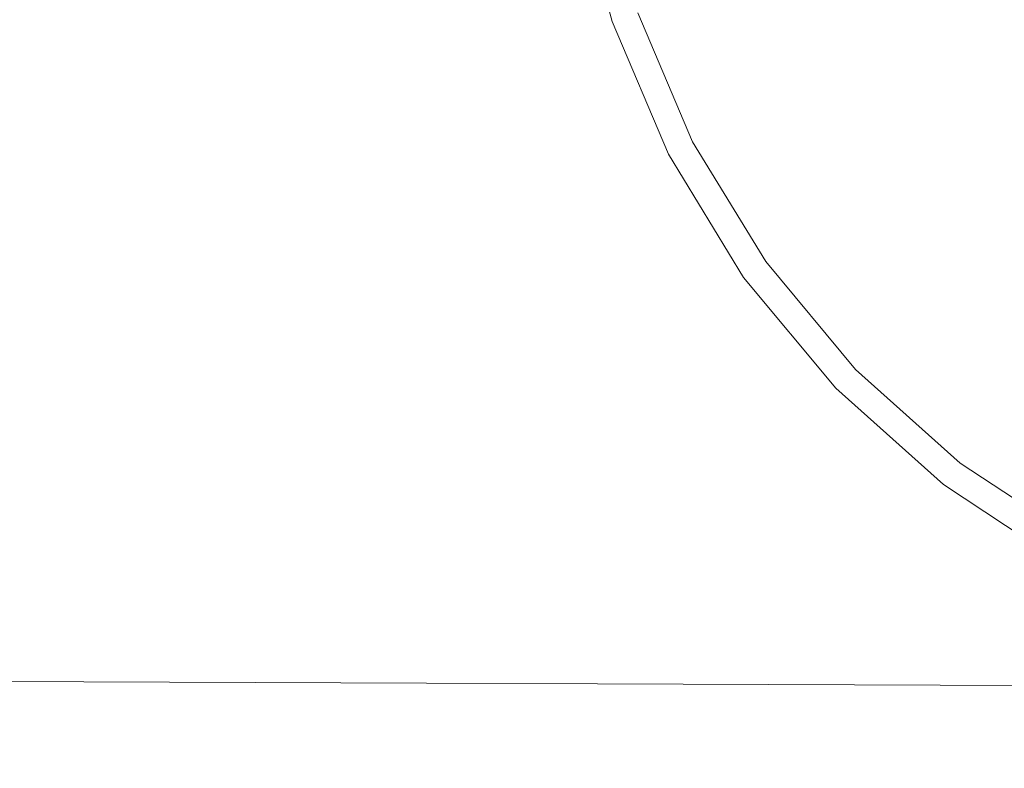
# Model space of a CAD drawing. Units: millimetres. Extents: x 425 to 10396, y -420 to 4475.
# Drawn here: x 7374 to 7916, y 162 to 574 of the extents above; entities that cross this region are included whole.
import ezdxf

# ---------------------------------------------------------------- set-up
doc = ezdxf.new("R2010")
doc.units = ezdxf.units.MM
doc.layers.add('1', color=7, linetype='Continuous', true_color=0xffffff)
doc.styles.add('blockfont', font='simplex.shx')
doc.dimstyles.get("Standard").update_dxf_attribs({"dimtxt": 0.18, "dimasz": 0.18, "dimexe": 0.18, "dimexo": 0.0625, "dimgap": 0.09, "dimtad": 0, "dimtih": 1, "dimtoh": 1, "dimdec": 4, "dimzin": 0, "dimdsep": 46, "dimtxsty": 'Standard', "dimcen": 0.09, "dimadec": 0, "dimazin": 0, "dimtfac": 1, "dimtdec": 4, "dimtofl": 0, "dimtmove": 0, "dimatfit": 3, "dimfxl": 1, "dimtolj": 1, "dimtzin": 0, "dimarcsym": 0})

# ---------------------------------------------------------------- blocks, each defined once
blk = doc.blocks.new('_U7')
at = {"layer": '1', "color": 18, "lineweight": 13}
for p, q in [((655.40002, 1198.920756), (655.40002, -383.322486)), ((10165.063739, 1011.112462), (10165.063739, -383.322486)), ((655.40002, -380.147486), (5329.425629, -380.147486)), ((10165.063739, -380.147486), (5491.038129, -380.147486))]:
    blk.add_line(p, q, dxfattribs=at)
at = {"layer": '1', "color": 18, "lineweight": 70}
for points in [[(655.40002, -380.147486), (705.39997, -366.750026), (705.400069, -393.544946)], [(10165.063739, -380.147486), (10115.063788, -393.544946), (10115.06369, -366.750026)]]:
    blk.add_solid(points, dxfattribs=at)
at = {"layer": '1', "color": 18, "linetype": 'Continuous', "lineweight": 13, "insert": (5333.663129, -419.043319), "char_height": 50, "attachment_point": 7, "line_spacing_factor": 0.903614, "style": 'blockfont'}
blk.add_mtext('\\W1.1836;OAL', dxfattribs=at)
blk = doc.blocks.new('_U8')
at = {"layer": '1', "color": 18, "lineweight": 13}
for p, q in [((1415.574299, 279.257722), (1415.574299, -163.322486)), ((8215.574299, 169.257722), (8215.574299, -163.322486)), ((1415.574299, -160.147486), (4762.007633, -160.147486)), ((8215.574299, -160.147486), (4869.140966, -160.147486))]:
    blk.add_line(p, q, dxfattribs=at)
at = {"layer": '1', "color": 18, "lineweight": 70}
for points in [[(1415.574299, -160.147486), (1465.57425, -146.750026), (1465.574348, -173.544946)], [(8215.574299, -160.147486), (8165.574348, -173.544946), (8165.57425, -146.750026)]]:
    blk.add_solid(points, dxfattribs=at)
at = {"layer": '1', "color": 18, "linetype": 'Continuous', "lineweight": 13, "insert": (4766.245133, -199.043319), "char_height": 50, "attachment_point": 7, "line_spacing_factor": 0.903614, "style": 'blockfont'}
blk.add_mtext('\\W1.0391;WB', dxfattribs=at)

msp = doc.modelspace()

# ---------------------------------------------------------------- linework, layer by layer
at = {"layer": '1', "color": 18, "linetype": 'Continuous', "lineweight": 13}
for p, q in [((7700.37663, 572.647452), (7680.295587, 649.457693)), ((7744.709611, 506.408572), (7714.511991, 577.469766)), ((7731.426835, 499.579579), (7700.37663, 572.647452)), ((7784.932256, 440.501511), (7744.709611, 506.408572)), ((7772.785306, 431.811333), (7731.426835, 499.579579)), ((7834.322095, 381.153226), (7784.932256, 440.501511)), ((7823.570371, 370.787084), (7772.785306, 431.811333)), ((7891.826749, 329.628646), (7834.322095, 381.153226)), ((7882.699132, 317.807466), (7823.570371, 370.787084)), ((7956.221223, 287.025899), (7891.826749, 329.628646)), ((7948.911309, 274.001658), (7882.699132, 317.807466)), ((6859.177589, 211.38522), (8254.759431, 205.871075))]:
    msp.add_line(p, q, dxfattribs=at)

# ---------------------------------------------------------------- dimensions: what is measured, and where the dimension line sits
for base, p1, p2, text, picture, middle in [((655.40002, -380.147486), (10165.063739, 1279.400021), (655.40002, 1200.508256), '\\C18;OAL', '_U7', (5410.231879, -380.147486)), ((8215.574299, -160.147486), (1415.574299, 280.845222), (8215.574299, 170.845222), '\\C18;WB', '_U8', (4815.574299, -160.147486))]:
    dim = msp.add_linear_dim(base=base, p1=p1, p2=p2, text=text, dimstyle='Standard', override={"dimtxt": 50, "dimasz": 50, "dimexe": 3.175, "dimexo": 1.5875, "dimgap": 1.5875, "dimtih": 1, "dimtoh": 1, "dimdec": 1, "dimlfac": 0.03937, "dimdsep": 46, "dimlunit": 2, "dimpost": '', "dimtxsty": 'blockfont', "dimsah": 1, "dimse1": 0, "dimse2": 0, "dimsd1": 0, "dimsd2": 0, "dimclrd": 18, "dimclre": 18, "dimclrt": 18, "dimtol": 0, "dimtm": -0.1, "dimtfac": 1, "dimtdec": 2, "dimtofl": 1, "dimtmove": 0, "dimlwd": 13, "dimlwe": 13}, dxfattribs=at)
    dim.commit()
    dim.dimension.update_dxf_attribs({"geometry": picture, "text_midpoint": middle, "dimtype": 160})

doc.saveas('drawing.dxf')
